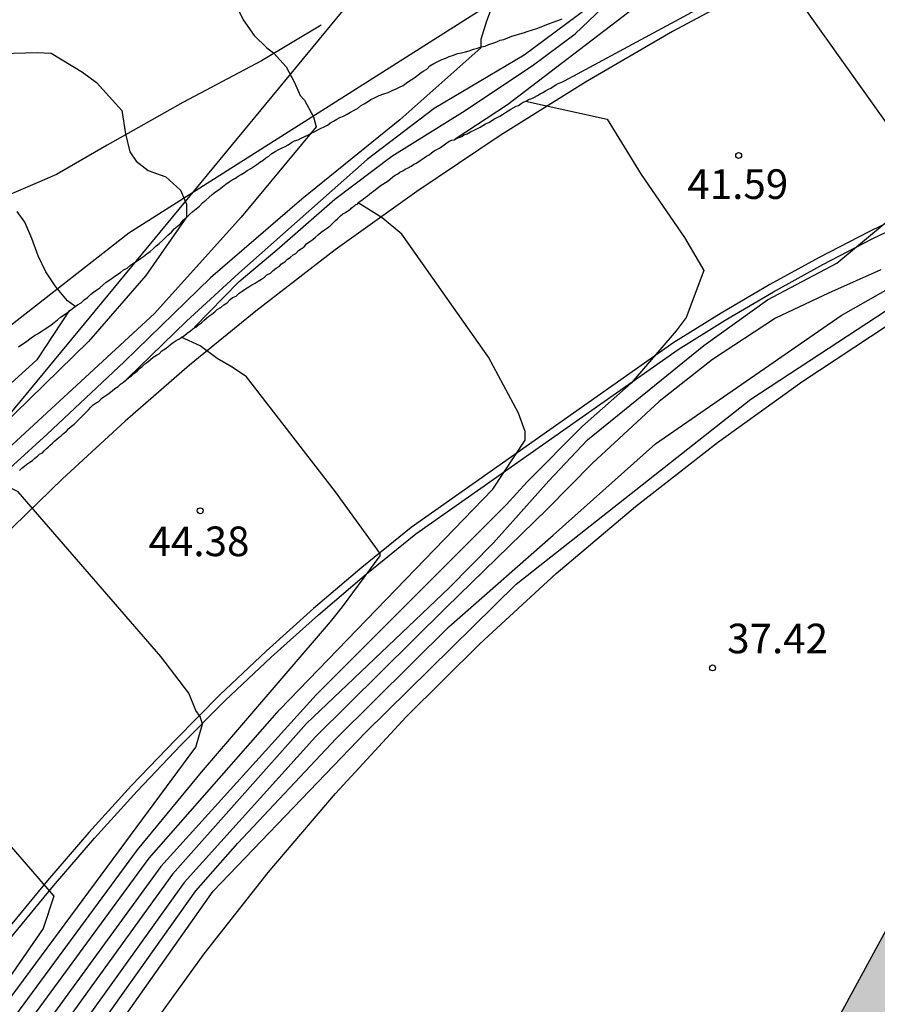
# Model space of a CAD drawing. Units: millimetres. Extents: x 584144 to 584496, y 4794290 to 4794540.
# Drawn here: x 584329 to 584351, y 4794501 to 4794526 of the extents above; entities that cross this region are included whole.
import ezdxf

# ---------------------------------------------------------------- set-up
doc = ezdxf.new("R2010")
doc.units = ezdxf.units.MM
for name, color, linetype in [('020104', 34, 'Continuous'), ('020109', 7, 'CABEZA_TALUD'), ('020110', 7, 'Continuous'), ('020204', 9, 'Continuous'), ('020308', 9, 'Continuous'), ('060111', 9, 'Continuous'), ('060119', 9, 'Continuous'), ('070101', 9, 'ALAMBRADA'), ('070105', 6, 'Continuous'), ('070108', 9, 'VALLA'), ('100116', 71, 'Continuous'), ('220104', 9, 'LINEA_ELECTRICA'), ('990501', 21, 'Continuous')]:
    doc.layers.add(name, color=color, linetype=linetype)
doc.layers.add('020105', color=24, linetype='Continuous', lineweight=30)
doc.layers.add('080111', color=7, linetype='Continuous', lineweight=30)
doc.styles.add('ARIAL', font='ARIAL.TTF', dxfattribs={"height": 1})
doc.linetypes.add('ALAMBRADA', pattern='A,1,[203,DONOSTI.shx,S=0.1,R=0,X=0,Y=0],1', length=2)
doc.linetypes.add('CABEZA_TALUD', pattern='A,0.1,[204,DONOSTI.shx,S=0.15,R=0,X=0,Y=0],0,0.2', length=0.3)
doc.linetypes.add('LINEA_ELECTRICA', pattern='A,7.5,-0.3,["E",Standard,S=0.25,R=0,X=-0.1,Y=-0.1],-0.3', length=8.1)
doc.linetypes.add('VALLA', pattern='A,1,[200,DONOSTI.shx,S=0.1,R=0,X=0,Y=0],1', length=2)

# ---------------------------------------------------------------- blocks, each defined once
blk = doc.blocks.new('COTAPU')
blk.add_circle((0, 0), 0.075)

msp = doc.modelspace()

# ---------------------------------------------------------------- hatches: boundary and pattern name
at = {"layer": '990501'}
msp.add_hatch(color=256, dxfattribs=at).paths.add_polyline_path([(584383.223, 4794509.523), (584364.483, 4794475.064), (584342.074, 4794487.244), (584360.814, 4794521.703)])

# ---------------------------------------------------------------- linework, layer by layer
at = {"layer": '020104', "flags": 128}
for points, elevation in [([(584351.665, 4794522.323), (584348.735, 4794526.433), (584348.815, 4794527.373), (584348.985, 4794527.793), (584349.075, 4794528.263), (584349.245, 4794528.363), (584349.605, 4794528.673), (584350.195, 4794529.373), (584350.455, 4794529.763), (584350.575, 4794529.973)], 41), ([(584330.115, 4794528.133), (584330.925, 4794527.833), (584331.295, 4794527.713), (584331.785, 4794527.493), (584332.135, 4794527.363), (584332.675, 4794527.263), (584333.175, 4794527.203), (584333.545, 4794527.123), (584333.975, 4794526.923), (584334.235, 4794526.653), (584334.445, 4794526.223), (584334.725, 4794525.823), (584335.045, 4794525.513), (584335.215, 4794525.383), (584335.535, 4794525.033), (584335.745, 4794524.633), (584335.885, 4794524.303), (584335.995, 4794524.183), (584336.225, 4794523.763), (584336.295, 4794523.513), (584334.395, 4794521.223), (584332.195, 4794518.783), (584327.705, 4794514.644)], 47), ([(584333.205, 4794518.423), (584334.345, 4794519.593), (584335.295, 4794520.393), (584336.765, 4794521.673), (584338.205, 4794522.763), (584339.995, 4794523.883), (584341.765, 4794525.053), (584342.855, 4794525.863), (584344.575, 4794527.513)], 44), ([(584339.815, 4794523.203), (584341.135, 4794524.073), (584345.575, 4794527.473)], 43), ([(584340.775, 4794526.633), (584340.605, 4794526.183), (584340.465, 4794525.723), (584340.465, 4794525.513), (584338.415, 4794523.683), (584335.925, 4794521.673), (584333.615, 4794519.683), (584331.425, 4794517.554), (584329.475, 4794515.724), (584327.765, 4794514.174)], 46), ([(584342.585, 4794524.673), (584346.025, 4794526.533)], 42), ([(584328.335, 4794525.363), (584329.225, 4794525.393), (584329.575, 4794525.373), (584330.375, 4794524.893), (584330.725, 4794524.633), (584331.365, 4794523.923), (584331.465, 4794523.333), (584331.575, 4794522.873), (584331.735, 4794522.643), (584332.035, 4794522.403), (584332.485, 4794522.243), (584332.855, 4794521.903), (584333.005, 4794521.553), (584333.005, 4794521.223), (584331.975, 4794519.743), (584330.525, 4794518.074), (584328.285, 4794515.884)], 48), ([(584341.595, 4794524.163), (584343.665, 4794523.703), (584344.525, 4794522.303), (584345.625, 4794520.703), (584346.115, 4794519.873), (584345.665, 4794518.683), (584345.415, 4794518.343), (584344.275, 4794517.013), (584343.035, 4794515.923), (584341.635, 4794514.513), (584341.115, 4794513.943), (584336.295, 4794509.124), (584332.355, 4794504.774), (584328.935, 4794500.074)], 42), ([(584310.084, 4794437.886), (584309.314, 4794439.296), (584307.614, 4794441.416), (584297.584, 4794447.866), (584297.284, 4794448.956), (584298.995, 4794452.436), (584305.345, 4794463.156), (584322.255, 4794492.454), (584323.565, 4794494.334), (584324.245, 4794495.274), (584324.495, 4794495.454), (584324.815, 4794495.494), (584325.595, 4794495.794), (584328.465, 4794500.074), (584332.065, 4794504.984), (584335.365, 4794508.744), (584340.765, 4794514.333), (584341.585, 4794515.573), (584341.585, 4794515.793), (584341.415, 4794516.253), (584340.655, 4794517.673), (584338.465, 4794520.793), (584337.965, 4794521.203), (584337.355, 4794521.583)], 43), ([(584330.175, 4794518.964), (584329.995, 4794519.104), (584329.695, 4794519.453), (584329.445, 4794519.833), (584329.245, 4794520.243), (584329.085, 4794520.683), (584328.915, 4794521.093), (584328.715, 4794521.363)], 49), ([(584339.665, 4794511.834), (584340.785, 4794512.973), (584342.185, 4794514.543), (584343.165, 4794515.583), (584346.115, 4794517.973), (584347.725, 4794519.123), (584349.485, 4794520.053), (584350.785, 4794521.133)], 41), ([(584311.484, 4794437.706), (584311.124, 4794438.436), (584310.304, 4794439.836), (584309.394, 4794440.906), (584298.384, 4794448.016), (584298.194, 4794448.166), (584298.134, 4794448.406), (584298.144, 4794448.876), (584299.454, 4794451.206), (584300.724, 4794453.356), (584323.075, 4794493.154), (584323.765, 4794494.024), (584324.435, 4794494.504), (584325.825, 4794494.514), (584326.835, 4794494.874), (584330.345, 4794500.074), (584333.245, 4794504.154), (584334.305, 4794505.364), (584336.795, 4794508.014), (584339.655, 4794510.844), (584342.295, 4794513.163), (584344.885, 4794515.483), (584349.595, 4794518.733), (584353.634, 4794521.023)], 39), ([(584311.764, 4794437.856), (584311.384, 4794438.576), (584310.944, 4794439.336), (584310.504, 4794440.026), (584309.844, 4794440.786), (584298.574, 4794448.066), (584298.324, 4794448.266), (584298.364, 4794448.856), (584299.574, 4794450.906), (584323.065, 4794492.984), (584323.865, 4794494.004), (584324.485, 4794494.314), (584325.235, 4794494.364), (584326.045, 4794494.284), (584326.595, 4794494.304), (584327.155, 4794494.654), (584330.815, 4794500.074), (584333.685, 4794504.144), (584337.545, 4794508.164), (584341.355, 4794511.923), (584347.305, 4794516.613), (584352.204, 4794519.823)], 38), ([(584330.045, 4794518.864), (584329.215, 4794517.604), (584327.895, 4794516.414), (584325.765, 4794513.684), (584323.795, 4794510.934), (584322.195, 4794508.994), (584320.355, 4794506.224), (584319.245, 4794504.454), (584318.625, 4794503.404), (584316.665, 4794500.374), (584316.265, 4794499.644)], 49), ([(584309.824, 4794437.746), (584309.204, 4794438.996), (584307.174, 4794441.546), (584297.434, 4794447.786), (584297.074, 4794448.976), (584298.885, 4794452.746), (584306.505, 4794465.606), (584322.095, 4794492.344), (584323.355, 4794494.194), (584324.185, 4794495.474), (584325.285, 4794496.024), (584327.995, 4794500.074), (584331.765, 4794505.194), (584333.385, 4794507.164), (584336.655, 4794510.974), (584336.955, 4794511.354), (584337.915, 4794512.644), (584337.915, 4794512.704), (584336.785, 4794514.263), (584334.525, 4794517.173), (584334.165, 4794517.423), (584333.785, 4794517.643), (584333.355, 4794517.963), (584332.875, 4794518.183)], 44), ([(584339.665, 4794511.834), (584336.045, 4794508.394), (584332.655, 4794504.574), (584329.405, 4794500.074), (584326.215, 4794495.334), (584325.385, 4794494.974), (584324.545, 4794494.904), (584324.325, 4794494.834), (584323.785, 4794494.274), (584323.115, 4794493.444), (584321.375, 4794490.554), (584303.035, 4794458.256), (584299.224, 4794451.826), (584297.714, 4794448.916), (584297.874, 4794448.026), (584308.504, 4794441.166), (584309.524, 4794439.886), (584310.154, 4794439.066), (584310.604, 4794438.156), (584310.944, 4794437.426)], 41), ([(584339.665, 4794511.834), (584339.645, 4794511.814)], 41), ([(584324.425, 4794509.894), (584324.785, 4794509.634), (584329.645, 4794504.024), (584329.375, 4794503.204), (584326.185, 4794498.584), (584324.845, 4794496.464), (584323.985, 4794495.674), (584322.005, 4794492.494), (584317.085, 4794484.205), (584313.655, 4794478.575), (584308.305, 4794469.505), (584299.355, 4794454.426), (584298.285, 4794452.576), (584296.655, 4794449.106), (584296.764, 4794448.326), (584297.104, 4794447.596), (584306.584, 4794441.546), (584308.854, 4794438.656), (584309.324, 4794437.526)], 46)]:
    msp.add_lwpolyline(points, dxfattribs=dict(at, elevation=elevation))
at = {"layer": '020105', "flags": 128}
for points, elevation in [([(584343.165, 4794526.513), (584341.565, 4794525.323), (584339.285, 4794523.973), (584337.585, 4794522.683), (584334.335, 4794519.803), (584333.005, 4794518.583), (584331.505, 4794517.124)], 45), ([(584350.595, 4794519.883), (584349.275, 4794519.293), (584347.925, 4794518.663), (584346.335, 4794517.613), (584344.985, 4794516.553), (584343.295, 4794514.993), (584342.145, 4794513.823), (584339.585, 4794511.334), (584336.275, 4794508.054), (584332.945, 4794504.364), (584329.875, 4794500.074), (584326.525, 4794495.104), (584325.605, 4794494.744), (584324.385, 4794494.694), (584323.665, 4794494.044), (584323.095, 4794493.324), (584301.885, 4794455.806), (584299.344, 4794451.516), (584297.934, 4794448.896), (584298.024, 4794448.106), (584308.954, 4794441.036), (584310.414, 4794439.156), (584310.864, 4794438.296), (584311.214, 4794437.566)], 40), ([(584309.574, 4794437.616), (584309.104, 4794438.706), (584306.734, 4794441.676), (584297.294, 4794447.716), (584296.984, 4794448.406), (584296.865, 4794448.996), (584298.775, 4794453.056), (584307.665, 4794468.055), (584321.935, 4794492.244), (584324.145, 4794495.674), (584324.515, 4794495.904), (584324.975, 4794496.254), (584327.525, 4794500.074), (584333.245, 4794507.794), (584333.415, 4794508.374), (584333.355, 4794508.574), (584333.245, 4794508.724), (584333.065, 4794509.164), (584332.355, 4794510.094), (584328.745, 4794514.264), (584328.395, 4794514.434)], 45)]:
    msp.add_lwpolyline(points, dxfattribs=dict(at, elevation=elevation))
at = {"layer": '020109'}
for points in [[(584334.085, 4794522.113, 47.849), (584334.165, 4794522.163, 47.829), (584334.245, 4794522.213, 47.809), (584334.315, 4794522.263, 47.799), (584334.395, 4794522.303, 47.779), (584334.475, 4794522.353, 47.759), (584334.545, 4794522.403, 47.729), (584334.635, 4794522.453, 47.709), (584334.715, 4794522.503, 47.699), (584334.785, 4794522.553, 47.699), (584334.865, 4794522.613, 47.709), (584334.945, 4794522.663, 47.709), (584335.015, 4794522.723, 47.699), (584335.095, 4794522.763, 47.679), (584335.165, 4794522.833, 47.649), (584335.255, 4794522.883, 47.609), (584335.345, 4794522.933, 47.569), (584335.415, 4794522.973, 47.529), (584335.505, 4794523.013, 47.499), (584335.585, 4794523.053, 47.469), (584335.665, 4794523.113, 47.429), (584335.745, 4794523.153, 47.399), (584335.835, 4794523.183, 47.379), (584335.915, 4794523.223, 47.349), (584336.005, 4794523.263, 47.319), (584336.095, 4794523.303, 47.279), (584336.165, 4794523.353, 47.249), (584336.255, 4794523.393, 47.219), (584336.335, 4794523.433, 47.199), (584336.415, 4794523.473, 47.179), (584336.495, 4794523.513, 47.169), (584336.575, 4794523.553, 47.149), (584336.655, 4794523.613, 47.129), (584336.735, 4794523.653, 47.109), (584336.815, 4794523.703, 47.089), (584336.895, 4794523.743, 47.079), (584336.985, 4794523.783, 47.059), (584337.075, 4794523.833, 47.039), (584337.165, 4794523.883, 47.009), (584337.255, 4794523.933, 46.979), (584337.335, 4794523.973, 46.939), (584337.415, 4794524.043, 46.899), (584337.505, 4794524.093, 46.849), (584337.595, 4794524.143, 46.799), (584337.675, 4794524.203, 46.759), (584337.785, 4794524.253, 46.719), (584337.885, 4794524.303, 46.679), (584338.005, 4794524.343, 46.639), (584338.115, 4794524.383, 46.599), (584338.215, 4794524.433, 46.559), (584338.315, 4794524.473, 46.529), (584338.405, 4794524.513, 46.489), (584338.495, 4794524.553, 46.459), (584338.575, 4794524.613, 46.429), (584338.655, 4794524.673, 46.389), (584338.745, 4794524.723, 46.359), (584338.835, 4794524.793, 46.319), (584338.915, 4794524.863, 46.279), (584339.005, 4794524.923, 46.249), (584339.095, 4794524.973, 46.209), (584339.175, 4794525.053, 46.179), (584339.275, 4794525.113, 46.159), (584339.375, 4794525.163, 46.129), (584339.475, 4794525.213, 46.099), (584339.575, 4794525.253, 46.069), (584339.665, 4794525.293, 46.049), (584339.775, 4794525.323, 46.019), (584339.875, 4794525.363, 45.979), (584339.975, 4794525.383, 45.929), (584340.075, 4794525.413, 45.889), (584340.165, 4794525.433, 45.849), (584340.275, 4794525.473, 45.809), (584340.375, 4794525.503, 45.779), (584340.475, 4794525.533, 45.749), (584340.575, 4794525.553, 45.729), (584340.665, 4794525.593, 45.689), (584340.765, 4794525.633, 45.669), (584340.865, 4794525.663, 45.639), (584340.955, 4794525.703, 45.609), (584341.045, 4794525.723, 45.589), (584341.145, 4794525.763, 45.549), (584341.245, 4794525.803, 45.519), (584341.345, 4794525.833, 45.489), (584341.455, 4794525.863, 45.469), (584341.545, 4794525.893, 45.449), (584341.665, 4794525.933, 45.429), (584341.775, 4794525.963, 45.409), (584341.885, 4794526.003, 45.379), (584341.995, 4794526.043, 45.359), (584342.095, 4794526.083, 45.339), (584342.205, 4794526.123, 45.299), (584342.295, 4794526.163, 45.259), (584342.415, 4794526.203, 45.209), (584342.525, 4794526.243, 45.169)], [(584328.755, 4794517.934, 49.599), (584328.835, 4794517.994, 49.579), (584328.925, 4794518.054, 49.549), (584329.075, 4794518.164, 49.509), (584329.155, 4794518.224, 49.479), (584329.235, 4794518.264, 49.449), (584329.325, 4794518.324, 49.419), (584329.405, 4794518.374, 49.399), (584329.495, 4794518.434, 49.369), (584329.575, 4794518.494, 49.349), (584329.655, 4794518.554, 49.339), (584329.735, 4794518.624, 49.319), (584329.815, 4794518.684, 49.299), (584329.905, 4794518.744, 49.279), (584329.995, 4794518.804, 49.259), (584330.075, 4794518.874, 49.229), (584330.155, 4794518.934, 49.189), (584330.245, 4794519.003, 49.159), (584330.335, 4794519.053, 49.119), (584330.415, 4794519.123, 49.099), (584330.495, 4794519.183, 49.079), (584330.575, 4794519.263, 49.059), (584330.655, 4794519.323, 49.039), (584330.735, 4794519.383, 49.029), (584330.815, 4794519.433, 49.009), (584330.895, 4794519.503, 48.989), (584330.975, 4794519.573, 48.979), (584331.065, 4794519.633, 48.969), (584331.155, 4794519.703, 48.939), (584331.245, 4794519.763, 48.909), (584331.335, 4794519.823, 48.869), (584331.415, 4794519.883, 48.819), (584331.505, 4794519.933, 48.769), (584331.585, 4794520.003, 48.739), (584331.665, 4794520.053, 48.699), (584331.755, 4794520.113, 48.669), (584331.845, 4794520.173, 48.639), (584331.915, 4794520.223, 48.609), (584332.005, 4794520.293, 48.569), (584332.085, 4794520.353, 48.539), (584332.165, 4794520.423, 48.509), (584332.235, 4794520.493, 48.489), (584332.315, 4794520.553, 48.469), (584332.395, 4794520.633, 48.439), (584332.475, 4794520.703, 48.419), (584332.535, 4794520.763, 48.399), (584332.625, 4794520.843, 48.369), (584332.695, 4794520.923, 48.339), (584332.775, 4794520.993, 48.299), (584332.855, 4794521.053, 48.259), (584332.925, 4794521.143, 48.229), (584333.015, 4794521.223, 48.199), (584333.095, 4794521.293, 48.169), (584333.165, 4794521.363, 48.139), (584333.255, 4794521.433, 48.109), (584333.335, 4794521.503, 48.079), (584333.415, 4794521.583, 48.049), (584333.495, 4794521.653, 48.029), (584333.575, 4794521.723, 47.999), (584333.655, 4794521.793, 47.959), (584333.745, 4794521.863, 47.929), (584333.835, 4794521.923, 47.909), (584333.915, 4794521.993, 47.889), (584334.005, 4794522.053, 47.869), (584334.085, 4794522.113, 47.849)]]:
    msp.add_polyline3d(points, dxfattribs=at)
at = {"layer": '020110'}
for points in [[(584339.475, 4794523.013, 42.679), (584339.535, 4794523.053, 42.669), (584339.605, 4794523.103, 42.659), (584339.665, 4794523.143, 42.639), (584339.725, 4794523.173, 42.619), (584339.785, 4794523.183, 42.609), (584339.855, 4794523.223, 42.589), (584339.915, 4794523.243, 42.579), (584339.985, 4794523.263, 42.569), (584340.035, 4794523.303, 42.559), (584340.115, 4794523.333, 42.539), (584340.205, 4794523.383, 42.529), (584340.295, 4794523.423, 42.529), (584340.375, 4794523.463, 42.519), (584340.445, 4794523.503, 42.519), (584340.515, 4794523.543, 42.519), (584340.585, 4794523.583, 42.519), (584340.665, 4794523.623, 42.519), (584340.735, 4794523.663, 42.519), (584340.795, 4794523.703, 42.509), (584340.875, 4794523.743, 42.499), (584340.945, 4794523.783, 42.489), (584341.015, 4794523.823, 42.469), (584341.085, 4794523.873, 42.459), (584341.155, 4794523.913, 42.449), (584341.225, 4794523.953, 42.439), (584341.285, 4794523.993, 42.429), (584341.355, 4794524.033, 42.419), (584341.415, 4794524.053, 42.409), (584341.485, 4794524.103, 42.399), (584341.535, 4794524.133, 42.389), (584341.615, 4794524.163, 42.379), (584341.675, 4794524.203, 42.359), (584341.755, 4794524.223, 42.349), (584341.825, 4794524.263, 42.349), (584341.895, 4794524.303, 42.349), (584341.965, 4794524.343, 42.339), (584342.035, 4794524.383, 42.339), (584342.105, 4794524.423, 42.339), (584342.165, 4794524.453, 42.329), (584342.235, 4794524.493, 42.319), (584342.295, 4794524.533, 42.299), (584342.365, 4794524.573, 42.279), (584342.425, 4794524.603, 42.249), (584342.515, 4794524.643, 42.239), (584342.585, 4794524.673, 42.219)], [(584333.105, 4794518.343, 43.689), (584333.165, 4794518.393, 43.679), (584333.245, 4794518.433, 43.669), (584333.315, 4794518.493, 43.669), (584333.385, 4794518.543, 43.659), (584333.445, 4794518.603, 43.659), (584333.515, 4794518.663, 43.649), (584333.575, 4794518.713, 43.649), (584333.645, 4794518.763, 43.649), (584333.725, 4794518.823, 43.649), (584333.785, 4794518.883, 43.639), (584333.875, 4794518.933, 43.639), (584333.955, 4794519.003, 43.629), (584334.035, 4794519.053, 43.619), (584334.105, 4794519.123, 43.599), (584334.175, 4794519.183, 43.579), (584334.265, 4794519.223, 43.569), (584334.345, 4794519.293, 43.559), (584334.415, 4794519.343, 43.539), (584334.505, 4794519.403, 43.529), (584334.585, 4794519.453, 43.519), (584334.665, 4794519.503, 43.509), (584334.745, 4794519.553, 43.499), (584334.825, 4794519.603, 43.479), (584334.905, 4794519.653, 43.469), (584334.985, 4794519.703, 43.449), (584335.045, 4794519.763, 43.429), (584335.135, 4794519.803, 43.409), (584335.205, 4794519.873, 43.389), (584335.275, 4794519.933, 43.379), (584335.355, 4794519.973, 43.369), (584335.415, 4794520.043, 43.349), (584335.495, 4794520.093, 43.339), (584335.565, 4794520.153, 43.319), (584335.635, 4794520.203, 43.309), (584335.705, 4794520.263, 43.289), (584335.775, 4794520.303, 43.259), (584335.845, 4794520.373, 43.249), (584335.915, 4794520.423, 43.229), (584335.985, 4794520.473, 43.219), (584336.045, 4794520.543, 43.209), (584336.135, 4794520.603, 43.199), (584336.205, 4794520.653, 43.189), (584336.275, 4794520.713, 43.179), (584336.355, 4794520.783, 43.169), (584336.415, 4794520.843, 43.159), (584336.505, 4794520.903, 43.159), (584336.575, 4794520.953, 43.149), (584336.655, 4794521.013, 43.149), (584336.715, 4794521.073, 43.149), (584336.785, 4794521.133, 43.149), (584336.835, 4794521.183, 43.149), (584336.905, 4794521.253, 43.149), (584336.965, 4794521.303, 43.149), (584337.035, 4794521.343, 43.149), (584337.095, 4794521.383, 43.149), (584337.135, 4794521.403, 43.149), (584337.165, 4794521.423, 43.149), (584337.175, 4794521.453, 43.149), (584337.215, 4794521.473, 43.139), (584337.225, 4794521.473, 43.139), (584337.245, 4794521.503, 43.139), (584337.275, 4794521.513, 43.139), (584337.295, 4794521.543, 43.139), (584337.335, 4794521.553, 43.139), (584337.365, 4794521.593, 43.139), (584337.405, 4794521.623, 43.139), (584337.445, 4794521.653, 43.139), (584337.495, 4794521.683, 43.139), (584337.535, 4794521.723, 43.139), (584337.595, 4794521.763, 43.129), (584337.645, 4794521.803, 43.109), (584337.695, 4794521.843, 43.099), (584337.745, 4794521.883, 43.069), (584337.795, 4794521.923, 43.049), (584337.865, 4794521.973, 43.019), (584337.915, 4794522.013, 42.999), (584337.985, 4794522.053, 42.979), (584338.045, 4794522.103, 42.959), (584338.115, 4794522.143, 42.939), (584338.165, 4794522.183, 42.919), (584338.235, 4794522.243, 42.909), (584338.295, 4794522.283, 42.889), (584338.365, 4794522.323, 42.869), (584338.415, 4794522.363, 42.849), (584338.485, 4794522.393, 42.839), (584338.545, 4794522.433, 42.829), (584338.625, 4794522.473, 42.809), (584338.695, 4794522.513, 42.789), (584338.755, 4794522.553, 42.779), (584338.825, 4794522.593, 42.769), (584338.895, 4794522.633, 42.749), (584338.955, 4794522.673, 42.739), (584339.025, 4794522.723, 42.729), (584339.085, 4794522.763, 42.729), (584339.155, 4794522.803, 42.719), (584339.215, 4794522.853, 42.709), (584339.285, 4794522.903, 42.699), (584339.345, 4794522.933, 42.699), (584339.415, 4794522.973, 42.689), (584339.475, 4794523.013, 42.679)], [(584328.775, 4794514.804, 44.639), (584328.835, 4794514.864, 44.629), (584328.905, 4794514.914, 44.629), (584328.965, 4794514.964, 44.619), (584329.035, 4794515.014, 44.619), (584329.105, 4794515.054, 44.619), (584329.165, 4794515.114, 44.609), (584329.235, 4794515.164, 44.609), (584329.285, 4794515.214, 44.599), (584329.355, 4794515.254, 44.599), (584329.405, 4794515.304, 44.589), (584329.455, 4794515.354, 44.589), (584329.505, 4794515.394, 44.579), (584329.545, 4794515.434, 44.569), (584329.615, 4794515.494, 44.569), (584329.665, 4794515.544, 44.559), (584329.725, 4794515.594, 44.559), (584329.785, 4794515.644, 44.559), (584329.835, 4794515.684, 44.559), (584329.895, 4794515.744, 44.559), (584329.965, 4794515.804, 44.559), (584330.025, 4794515.864, 44.559), (584330.095, 4794515.924, 44.559), (584330.165, 4794515.974, 44.559), (584330.225, 4794516.044, 44.559), (584330.285, 4794516.104, 44.549), (584330.345, 4794516.164, 44.539), (584330.405, 4794516.224, 44.519), (584330.465, 4794516.284, 44.489), (584330.525, 4794516.344, 44.459), (584330.585, 4794516.404, 44.429), (584330.645, 4794516.464, 44.399), (584330.715, 4794516.514, 44.379), (584330.785, 4794516.554, 44.349), (584330.855, 4794516.624, 44.329), (584330.915, 4794516.674, 44.299), (584330.985, 4794516.724, 44.279), (584331.045, 4794516.764, 44.249), (584331.125, 4794516.824, 44.229), (584331.195, 4794516.884, 44.209), (584331.275, 4794516.934, 44.189), (584331.335, 4794516.994, 44.169), (584331.415, 4794517.044, 44.139), (584331.475, 4794517.104, 44.109), (584331.535, 4794517.154, 44.079), (584331.615, 4794517.204, 44.059), (584331.675, 4794517.264, 44.039), (584331.755, 4794517.324, 44.029), (584331.815, 4794517.384, 44.009), (584331.885, 4794517.434, 43.989), (584331.955, 4794517.504, 43.969), (584332.025, 4794517.554, 43.949), (584332.095, 4794517.613, 43.939), (584332.165, 4794517.673, 43.929), (584332.245, 4794517.723, 43.909), (584332.315, 4794517.763, 43.889), (584332.385, 4794517.833, 43.869), (584332.465, 4794517.883, 43.849), (584332.535, 4794517.933, 43.829), (584332.605, 4794517.993, 43.809), (584332.665, 4794518.043, 43.789), (584332.745, 4794518.093, 43.769), (584332.815, 4794518.133, 43.759), (584332.885, 4794518.183, 43.739), (584332.955, 4794518.223, 43.729), (584333.025, 4794518.283, 43.709), (584333.105, 4794518.343, 43.689)]]:
    msp.add_polyline3d(points, dxfattribs=at)
at = {"layer": '060111'}
msp.add_polyline3d([(584352.155, 4794529.323, 40.459), (584349.845, 4794528.263, 40.879), (584347.565, 4794527.133, 41.279), (584345.315, 4794525.923, 41.659), (584343.115, 4794524.643, 42.029), (584340.955, 4794523.293, 42.369), (584338.845, 4794521.873, 42.699), (584336.775, 4794520.393, 42.999), (584334.765, 4794518.843, 43.289), (584333.085, 4794517.473, 43.689), (584331.455, 4794516.054, 44.089), (584329.865, 4794514.594, 44.489), (584328.315, 4794513.084, 44.869), (584326.815, 4794511.534, 45.249), (584325.355, 4794509.934, 45.629), (584323.945, 4794508.294, 45.989), (584322.585, 4794506.624, 46.349), (584321.275, 4794504.904, 46.699), (584320.015, 4794503.144, 47.039), (584318.805, 4794501.364, 47.379), (584305.845, 4794481.855, 51.079)], dxfattribs=at)
at = {"layer": '060119'}
msp.add_polyline3d([(584321.622, 4794492.711, 48.18), (584326.695, 4794500.494, 46.839), (584327.635, 4794501.774, 46.569), (584328.615, 4794503.044, 46.299), (584329.635, 4794504.284, 46.029), (584330.675, 4794505.494, 45.759), (584331.755, 4794506.684, 45.489), (584332.865, 4794507.844, 45.209), (584333.985, 4794508.974, 44.929), (584335.155, 4794510.074, 44.649), (584336.355, 4794511.144, 44.359), (584337.565, 4794512.184, 44.079), (584338.815, 4794513.203, 43.799), (584345.465, 4794517.873, 42.249), (584346.655, 4794518.613, 42.079), (584347.875, 4794519.333, 41.899), (584349.125, 4794520.023, 41.699), (584350.375, 4794520.673, 41.489), (584351.655, 4794521.283, 41.269)], dxfattribs=at)
at = {"layer": '070101'}
msp.add_polyline3d([(584336.415, 4794526.083, 47.379), (584334.905, 4794525.183, 47.589), (584332.915, 4794524.123, 48.039), (584330.995, 4794523.043, 48.489), (584329.715, 4794522.303, 48.919), (584327.465, 4794521.343, 49.629), (584325.725, 4794520.374, 50.109), (584324.785, 4794519.864, 50.489), (584324.195, 4794519.664, 50.559)], dxfattribs=at)
at = {"layer": '070105'}
msp.add_polyline3d([(584351.575, 4794521.473, 41.269), (584350.295, 4794520.853, 41.489), (584349.035, 4794520.203, 41.699), (584347.785, 4794519.513, 41.899), (584346.555, 4794518.793, 42.079), (584345.355, 4794518.043, 42.249), (584338.695, 4794513.363, 43.799), (584337.445, 4794512.344, 44.079), (584336.225, 4794511.304, 44.359), (584335.025, 4794510.224, 44.649), (584333.855, 4794509.124, 44.929), (584332.725, 4794507.984, 45.209), (584331.615, 4794506.824, 45.489), (584330.535, 4794505.634, 45.759), (584329.485, 4794504.414, 46.029), (584328.465, 4794503.174, 46.299), (584327.485, 4794501.904, 46.569), (584326.535, 4794500.614, 46.839)], dxfattribs=at)
at = {"layer": '070108'}
msp.add_polyline3d([(584270.78, 4794477.964, 63.812), (584271.776, 4794476.986, 63.828), (584275.626, 4794473.776, 64.018), (584285.605, 4794466.496, 63.778), (584290.055, 4794471.736, 63.448), (584295.045, 4794477.195, 62.678), (584302.015, 4794486.705, 59.718), (584312.315, 4794500.074, 56.088), (584318.825, 4794509.194, 53.508), (584325.105, 4794515.794, 51.459), (584331.545, 4794520.823, 49.329), (584341.675, 4794527.253, 46.609), (584344.865, 4794529.833, 43.529), (584350.855, 4794532.483, 41.399), (584362.045, 4794535.682, 38.889), (584367.854, 4794537.922, 37.679), (584372.714, 4794540.172, 36.789)], dxfattribs=at)
at = {"layer": '080111'}
msp.add_polyline3d([(584383.223, 4794509.523, 37.619), (584364.483, 4794475.064, 37.109), (584342.074, 4794487.244, 37.229), (584360.814, 4794521.703, 37.739)], dxfattribs=at)
at = {"layer": '100116'}
msp.add_polyline3d([(584323.415, 4794486.165, 37.579), (584325.815, 4794490.194, 37.609), (584331.915, 4794500.434, 37.689), (584333.455, 4794502.564, 37.679), (584335.075, 4794504.624, 37.669), (584336.785, 4794506.624, 37.669), (584338.575, 4794508.564, 37.669), (584340.435, 4794510.414, 37.679), (584342.375, 4794512.193, 37.689), (584344.385, 4794513.893, 37.699), (584346.455, 4794515.513, 37.709), (584348.594, 4794517.053, 37.729), (584350.784, 4794518.493, 37.739), (584353.044, 4794519.863, 37.769), (584360.154, 4794523.233, 37.699)], dxfattribs=at)
at = {"layer": '220104'}
msp.add_polyline3d([(584286.065, 4794464.796, 63.538), (584337.415, 4794526.993, 58.288), (584418.413, 4794540.171, 40.179)], dxfattribs=at)

# ---------------------------------------------------------------- block references
at = {"layer": '020204', "rotation": 359.9987685839998}
for p in [(584346.995, 4794522.783, 41.59), (584333.355, 4794513.784, 44.38), (584346.334, 4794509.803, 37.42)]:
    msp.add_blockref('COTAPU', p, dxfattribs=at)

# ---------------------------------------------------------------- texts
at = {"layer": '020308', "style": 'ARIAL'}
for s, p in [('41.59', (584345.695, 4794521.683, 41.589)), ('44.38', (584332.045, 4794512.634, 44.379)), ('37.42', (584346.704, 4794510.173, 37.419))]:
    msp.add_text(s, height=0.75, rotation=359.9988, dxfattribs=at).set_placement(p)

doc.saveas('drawing.dxf')
